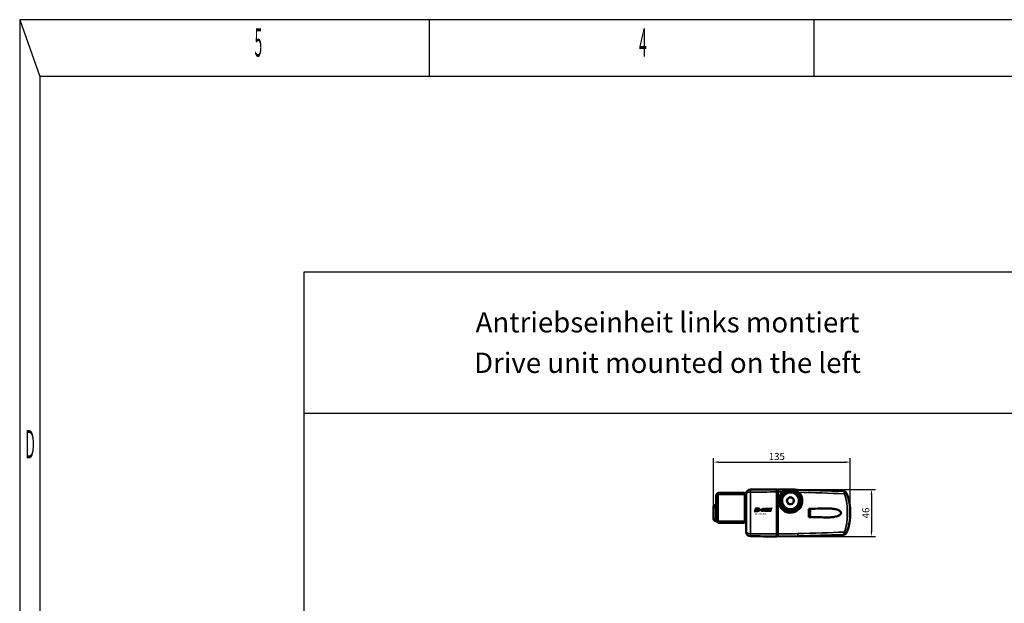
# Model space of a CAD drawing. Units: millimetres. Extents: x -3305 to -1304, y -1768 to 2110.
# Drawn here: x -3254 to -2281, y 1534 to 2110 of the extents above; entities that cross this region are included whole.
import ezdxf
from ezdxf.enums import TextEntityAlignment as Align

# ---------------------------------------------------------------- set-up
doc = ezdxf.new("R2010")
doc.units = ezdxf.units.MM
doc.header["$LTSCALE"] = 2
doc.linetypes.add('AUSGEZOGEN', pattern=[0])
doc.layers.get('0').update_dxf_attribs({"lineweight": 25})
for name, color, linetype in [('BEMASS', 7, 'AUSGEZOGEN'), ('DH_LOGO', 1, 'Continuous'), ('DH_MASS', 3, 'Continuous'), ('DH_RAHMEN', 124, 'Continuous'), ('DH_Rahmen_dünn', 8, 'Continuous'), ('DH_SCHRIFT', 2, 'Continuous')]:
    doc.layers.add(name, color=color, linetype=linetype)
doc.layers.add('Sichtbar (ISO)', color=7, linetype='Continuous', lineweight=50)
doc.layers.add('Sichtbar schmal (ISO)', color=3, linetype='Continuous', lineweight=35)
doc.styles.get("Standard").update_dxf_attribs({"font": 'monotxt.shx'})
doc.dimstyles.new('ISO-35$0', dxfattribs={"dimtxt": 3.5, "dimasz": 2.5, "dimexe": 2, "dimexo": 1, "dimgap": 1, "dimtad": 1, "dimdec": 0, "dimtxsty": 'Standard', "dimcen": -0.5, "dimclrd": 256, "dimclre": 256, "dimclrt": 2, "dimadec": 1, "dimazin": 2, "dimtfac": 1, "dimtdec": 0, "dimtmove": 0, "dimatfit": 3, "dimfxl": 0, "dimlwd": -1, "dimlwe": -1, "dimarcsym": 0})

# ---------------------------------------------------------------- blocks, each defined once
blk = doc.blocks.new('TYPBEZEICHNUNG (L)')
at = {"layer": 'DH_LOGO'}
h = blk.add_hatch(color=256, dxfattribs=at)
edge = h.paths.add_edge_path()
edge.add_spline(control_points=[(5.43, 1.25), (5.63, 1.65), (5.71, 2.13), (5.56, 2.55)], knot_values=[0.375, 0.375, 0.375, 0.375, 0.5, 0.5, 0.5, 0.5], degree=3, periodic=0)
edge.add_spline(control_points=[(5.56, 2.55), (5.23, 3.29), (4.36, 3.5), (3.62, 3.54)], knot_values=[0.5, 0.5, 0.5, 0.5, 0.625, 0.625, 0.625, 0.625], degree=3, periodic=0)
edge.add_spline(control_points=[(3.62, 3.54), (3.62, 3.54), (3.53, 3.54), (3.53, 3.54)], knot_values=[0.625, 0.625, 0.625, 0.625, 0.75, 0.75, 0.75, 0.75], degree=3, periodic=0)
edge.add_spline(control_points=[(3.53, 3.54), (3.53, 3.54), (1.1, 3.54), (1.1, 3.54)], knot_values=[0.75, 0.75, 0.75, 0.75, 0.875, 0.875, 0.875, 0.875], degree=3, periodic=0)
edge.add_spline(control_points=[(1.1, 3.54), (1.1, 3.54), (0, 0), (0, 0)], knot_values=[0.875, 0.875, 0.875, 0.875, 1, 1, 1, 1], degree=3, periodic=0)
edge.add_spline(control_points=[(0, 0), (0, 0), (2.61, 0), (2.61, 0)], knot_values=[0, 0, 0, 0, 0.125, 0.125, 0.125, 0.125], degree=3, periodic=0)
edge.add_spline(control_points=[(2.61, 0), (3.3, 0.01), (3.95, 0.1), (4.56, 0.42)], knot_values=[0.125, 0.125, 0.125, 0.125, 0.25, 0.25, 0.25, 0.25], degree=3, periodic=0)
edge.add_spline(control_points=[(4.56, 0.42), (4.93, 0.64), (5.22, 0.87), (5.43, 1.25)], knot_values=[0.25, 0.25, 0.25, 0.25, 0.375, 0.375, 0.375, 0.375], degree=3, periodic=0)
edge = h.paths.add_edge_path(flags=16)
edge.add_spline(control_points=[(3.67, 2.47), (4.21, 2.21), (4.04, 1.63), (3.68, 1.29)], knot_values=[0.25, 0.25, 0.25, 0.25, 0.5, 0.5, 0.5, 0.5], degree=3, periodic=0)
edge.add_spline(control_points=[(3.68, 1.29), (3.24, 0.87), (2.49, 0.96), (1.93, 0.96)], knot_values=[0.5, 0.5, 0.5, 0.5, 0.75, 0.75, 0.75, 0.75], degree=3, periodic=0)
edge.add_spline(control_points=[(1.93, 0.96), (1.93, 0.96), (2.44, 2.58), (2.44, 2.58)], knot_values=[0.75, 0.75, 0.75, 0.75, 1, 1, 1, 1], degree=3, periodic=0)
edge.add_spline(control_points=[(2.44, 2.58), (2.82, 2.58), (3.31, 2.62), (3.67, 2.47)], knot_values=[0, 0, 0, 0, 0.25, 0.25, 0.25, 0.25], degree=3, periodic=0)
h = blk.add_hatch(color=256, dxfattribs=at)
edge = h.paths.add_edge_path()
edge.add_spline(control_points=[(6.43, 1.97), (6.43, 1.97), (5.89, 1.97), (5.89, 1.97)], knot_values=[0.416667, 0.416667, 0.416667, 0.416667, 0.5, 0.5, 0.5, 0.5], degree=3, periodic=0)
edge.add_spline(control_points=[(5.89, 1.97), (5.89, 1.97), (5.76, 1.56), (5.76, 1.56)], knot_values=[0.333333, 0.333333, 0.333333, 0.333333, 0.416667, 0.416667, 0.416667, 0.416667], degree=3, periodic=0)
edge.add_spline(control_points=[(5.76, 1.56), (5.76, 1.56), (6.31, 1.56), (6.31, 1.56)], knot_values=[0.25, 0.25, 0.25, 0.25, 0.333333, 0.333333, 0.333333, 0.333333], degree=3, periodic=0)
edge.add_spline(control_points=[(6.31, 1.56), (6.31, 1.56), (6.14, 1.04), (6.14, 1.04)], knot_values=[0.166667, 0.166667, 0.166667, 0.166667, 0.25, 0.25, 0.25, 0.25], degree=3, periodic=0)
edge.add_spline(control_points=[(6.14, 1.04), (6.14, 1.04), (6.56, 1.04), (6.56, 1.04)], knot_values=[0.083333, 0.083333, 0.083333, 0.083333, 0.166667, 0.166667, 0.166667, 0.166667], degree=3, periodic=0)
edge.add_spline(control_points=[(6.56, 1.04), (6.56, 1.04), (6.72, 1.56), (6.72, 1.56)], knot_values=[0, 0, 0, 0, 0.083333, 0.083333, 0.083333, 0.083333], degree=3, periodic=0)
edge.add_spline(control_points=[(6.72, 1.56), (6.72, 1.56), (7.27, 1.56), (7.27, 1.56)], knot_values=[0.916667, 0.916667, 0.916667, 0.916667, 1, 1, 1, 1], degree=3, periodic=0)
edge.add_spline(control_points=[(7.27, 1.56), (7.27, 1.56), (7.4, 1.97), (7.4, 1.97)], knot_values=[0.833333, 0.833333, 0.833333, 0.833333, 0.916667, 0.916667, 0.916667, 0.916667], degree=3, periodic=0)
edge.add_spline(control_points=[(7.4, 1.97), (7.4, 1.97), (6.85, 1.97), (6.85, 1.97)], knot_values=[0.75, 0.75, 0.75, 0.75, 0.833333, 0.833333, 0.833333, 0.833333], degree=3, periodic=0)
edge.add_spline(control_points=[(6.85, 1.97), (6.85, 1.97), (7.01, 2.49), (7.01, 2.49)], knot_values=[0.666667, 0.666667, 0.666667, 0.666667, 0.75, 0.75, 0.75, 0.75], degree=3, periodic=0)
edge.add_spline(control_points=[(7.01, 2.49), (7.01, 2.49), (6.59, 2.49), (6.59, 2.49)], knot_values=[0.583333, 0.583333, 0.583333, 0.583333, 0.666667, 0.666667, 0.666667, 0.666667], degree=3, periodic=0)
edge.add_spline(control_points=[(6.59, 2.49), (6.59, 2.49), (6.43, 1.97), (6.43, 1.97)], knot_values=[0.5, 0.5, 0.5, 0.5, 0.583333, 0.583333, 0.583333, 0.583333], degree=3, periodic=0)
h = blk.add_hatch(color=256, dxfattribs=at)
edge = h.paths.add_edge_path()
edge.add_spline(control_points=[(10, 1.29), (10, 1.29), (9.61, 0), (9.61, 0)], knot_values=[0.583333, 0.583333, 0.583333, 0.583333, 0.666667, 0.666667, 0.666667, 0.666667], degree=3, periodic=0)
edge.add_spline(control_points=[(9.61, 0), (9.61, 0), (11.23, 0), (11.23, 0)], knot_values=[0.5, 0.5, 0.5, 0.5, 0.583333, 0.583333, 0.583333, 0.583333], degree=3, periodic=0)
edge.add_spline(control_points=[(11.23, 0), (11.23, 0), (12.33, 3.54), (12.33, 3.54)], knot_values=[0.416667, 0.416667, 0.416667, 0.416667, 0.5, 0.5, 0.5, 0.5], degree=3, periodic=0)
edge.add_spline(control_points=[(12.33, 3.54), (12.33, 3.54), (10.71, 3.54), (10.71, 3.54)], knot_values=[0.333333, 0.333333, 0.333333, 0.333333, 0.416667, 0.416667, 0.416667, 0.416667], degree=3, periodic=0)
edge.add_spline(control_points=[(10.71, 3.54), (10.71, 3.54), (10.3, 2.25), (10.3, 2.25)], knot_values=[0.25, 0.25, 0.25, 0.25, 0.333333, 0.333333, 0.333333, 0.333333], degree=3, periodic=0)
edge.add_spline(control_points=[(10.3, 2.25), (10.3, 2.25), (9.34, 2.25), (9.34, 2.25)], knot_values=[0.166667, 0.166667, 0.166667, 0.166667, 0.25, 0.25, 0.25, 0.25], degree=3, periodic=0)
edge.add_spline(control_points=[(9.34, 2.25), (9.34, 2.25), (9.74, 3.54), (9.74, 3.54)], knot_values=[0.083333, 0.083333, 0.083333, 0.083333, 0.166667, 0.166667, 0.166667, 0.166667], degree=3, periodic=0)
edge.add_spline(control_points=[(9.74, 3.54), (9.74, 3.54), (8.11, 3.54), (8.11, 3.54)], knot_values=[0, 0, 0, 0, 0.083333, 0.083333, 0.083333, 0.083333], degree=3, periodic=0)
edge.add_spline(control_points=[(8.11, 3.54), (8.11, 3.54), (7.01, 0), (7.01, 0)], knot_values=[0.916667, 0.916667, 0.916667, 0.916667, 1, 1, 1, 1], degree=3, periodic=0)
edge.add_spline(control_points=[(7.01, 0), (7.01, 0), (8.64, 0), (8.64, 0)], knot_values=[0.833333, 0.833333, 0.833333, 0.833333, 0.916667, 0.916667, 0.916667, 0.916667], degree=3, periodic=0)
edge.add_spline(control_points=[(8.64, 0), (8.64, 0), (9.04, 1.29), (9.04, 1.29)], knot_values=[0.75, 0.75, 0.75, 0.75, 0.833333, 0.833333, 0.833333, 0.833333], degree=3, periodic=0)
edge.add_spline(control_points=[(9.04, 1.29), (9.04, 1.29), (10, 1.29), (10, 1.29)], knot_values=[0.666667, 0.666667, 0.666667, 0.666667, 0.75, 0.75, 0.75, 0.75], degree=3, periodic=0)
h = blk.add_hatch(color=256, dxfattribs=at)
edge = h.paths.add_edge_path()
edge.add_spline(control_points=[(16.05, 0.97), (16.05, 0.97), (12.55, 0.96), (12.55, 0.96)], knot_values=[0.375, 0.375, 0.375, 0.375, 0.5, 0.5, 0.5, 0.5], degree=3, periodic=0)
edge.add_spline(control_points=[(12.55, 0.96), (12.44, 0.96), (12.23, 0.94), (12.11, 0.84)], knot_values=[0.25, 0.25, 0.25, 0.25, 0.375, 0.375, 0.375, 0.375], degree=3, periodic=0)
edge.add_spline(control_points=[(12.11, 0.84), (11.99, 0.74), (11.93, 0.58), (11.88, 0.42)], knot_values=[0.125, 0.125, 0.125, 0.125, 0.25, 0.25, 0.25, 0.25], degree=3, periodic=0)
edge.add_spline(control_points=[(11.88, 0.42), (11.88, 0.42), (11.75, 0), (11.75, 0)], knot_values=[0, 0, 0, 0, 0.125, 0.125, 0.125, 0.125], degree=3, periodic=0)
edge.add_spline(control_points=[(11.75, 0), (11.75, 0), (15.68, 0), (15.68, 0)], knot_values=[0.875, 0.875, 0.875, 0.875, 1, 1, 1, 1], degree=3, periodic=0)
edge.add_spline(control_points=[(15.68, 0), (15.98, 0), (16.17, 0.21), (16.29, 0.47)], knot_values=[0.75, 0.75, 0.75, 0.75, 0.875, 0.875, 0.875, 0.875], degree=3, periodic=0)
edge.add_spline(control_points=[(16.29, 0.47), (16.4, 0.73), (16.48, 1.02), (16.57, 1.3)], knot_values=[0.625, 0.625, 0.625, 0.625, 0.75, 0.75, 0.75, 0.75], degree=3, periodic=0)
edge.add_spline(control_points=[(16.57, 1.3), (16.43, 1.18), (16.26, 0.98), (16.05, 0.97)], knot_values=[0.5, 0.5, 0.5, 0.5, 0.625, 0.625, 0.625, 0.625], degree=3, periodic=0)
h = blk.add_hatch(color=256, dxfattribs=at)
edge = h.paths.add_edge_path()
edge.add_spline(control_points=[(16.45, 2.25), (16.45, 2.25), (12.95, 2.25), (12.95, 2.25)], knot_values=[0.375, 0.375, 0.375, 0.375, 0.5, 0.5, 0.5, 0.5], degree=3, periodic=0)
edge.add_spline(control_points=[(12.95, 2.25), (12.84, 2.25), (12.63, 2.22), (12.51, 2.13)], knot_values=[0.25, 0.25, 0.25, 0.25, 0.375, 0.375, 0.375, 0.375], degree=3, periodic=0)
edge.add_spline(control_points=[(12.51, 2.13), (12.39, 2.02), (12.33, 1.86), (12.28, 1.71)], knot_values=[0.125, 0.125, 0.125, 0.125, 0.25, 0.25, 0.25, 0.25], degree=3, periodic=0)
edge.add_spline(control_points=[(12.28, 1.71), (12.28, 1.71), (12.15, 1.29), (12.15, 1.29)], knot_values=[0, 0, 0, 0, 0.125, 0.125, 0.125, 0.125], degree=3, periodic=0)
edge.add_spline(control_points=[(12.15, 1.29), (12.15, 1.29), (16.08, 1.29), (16.08, 1.29)], knot_values=[0.875, 0.875, 0.875, 0.875, 1, 1, 1, 1], degree=3, periodic=0)
edge.add_spline(control_points=[(16.08, 1.29), (16.38, 1.29), (16.56, 1.5), (16.69, 1.76)], knot_values=[0.75, 0.75, 0.75, 0.75, 0.875, 0.875, 0.875, 0.875], degree=3, periodic=0)
edge.add_spline(control_points=[(16.69, 1.76), (16.8, 2.01), (16.88, 2.31), (16.97, 2.58)], knot_values=[0.625, 0.625, 0.625, 0.625, 0.75, 0.75, 0.75, 0.75], degree=3, periodic=0)
edge.add_spline(control_points=[(16.97, 2.58), (16.82, 2.47), (16.66, 2.26), (16.45, 2.25)], knot_values=[0.5, 0.5, 0.5, 0.5, 0.625, 0.625, 0.625, 0.625], degree=3, periodic=0)
h = blk.add_hatch(color=256, dxfattribs=at)
edge = h.paths.add_edge_path()
edge.add_spline(control_points=[(12.54, 2.57), (12.54, 2.57), (16.48, 2.58), (16.48, 2.58)], knot_values=[0.875, 0.875, 0.875, 0.875, 1, 1, 1, 1], degree=3, periodic=0)
edge.add_spline(control_points=[(16.48, 2.58), (16.78, 2.58), (16.96, 2.79), (17.08, 3.05)], knot_values=[0.75, 0.75, 0.75, 0.75, 0.875, 0.875, 0.875, 0.875], degree=3, periodic=0)
edge.add_spline(control_points=[(17.08, 3.05), (17.2, 3.3), (17.28, 3.59), (17.37, 3.87)], knot_values=[0.625, 0.625, 0.625, 0.625, 0.75, 0.75, 0.75, 0.75], degree=3, periodic=0)
edge.add_spline(control_points=[(17.37, 3.87), (17.22, 3.75), (17.06, 3.55), (16.85, 3.54)], knot_values=[0.5, 0.5, 0.5, 0.5, 0.625, 0.625, 0.625, 0.625], degree=3, periodic=0)
edge.add_spline(control_points=[(16.85, 3.54), (16.85, 3.54), (13.35, 3.54), (13.35, 3.54)], knot_values=[0.375, 0.375, 0.375, 0.375, 0.5, 0.5, 0.5, 0.5], degree=3, periodic=0)
edge.add_spline(control_points=[(13.35, 3.54), (13.24, 3.54), (13.03, 3.51), (12.91, 3.41)], knot_values=[0.25, 0.25, 0.25, 0.25, 0.375, 0.375, 0.375, 0.375], degree=3, periodic=0)
edge.add_spline(control_points=[(12.91, 3.41), (12.79, 3.31), (12.72, 3.15), (12.68, 3)], knot_values=[0.125, 0.125, 0.125, 0.125, 0.25, 0.25, 0.25, 0.25], degree=3, periodic=0)
edge.add_spline(control_points=[(12.68, 3), (12.68, 3), (12.54, 2.57), (12.54, 2.57)], knot_values=[0, 0, 0, 0, 0.125, 0.125, 0.125, 0.125], degree=3, periodic=0)
for points in [[(1.1, 3.54), (1.1, 3.54), (0, 0), (0, 0)], [(1.1, 3.54), (1.1, 3.54), (0, 0), (0, 0)], [(0, 0), (0, 0), (2.61, 0), (2.61, 0)], [(0, 0), (0, 0), (2.61, 0), (2.61, 0)], [(3.53, 3.54), (3.53, 3.54), (1.1, 3.54), (1.1, 3.54)], [(3.53, 3.54), (3.53, 3.54), (1.1, 3.54), (1.1, 3.54)], [(1.93, 0.96), (1.93, 0.96), (2.44, 2.58), (2.44, 2.58)], [(1.93, 0.96), (1.93, 0.96), (2.44, 2.58), (2.44, 2.58)], [(3.68, 1.29), (3.24, 0.87), (2.49, 0.96), (1.93, 0.96)], [(3.68, 1.29), (3.24, 0.87), (2.49, 0.96), (1.93, 0.96)], [(2.44, 2.58), (2.82, 2.58), (3.31, 2.62), (3.67, 2.47)], [(2.44, 2.58), (2.82, 2.58), (3.31, 2.62), (3.67, 2.47)], [(2.61, 0), (3.3, 0.01), (3.95, 0.1), (4.56, 0.42)], [(2.61, 0), (3.3, 0.01), (3.95, 0.1), (4.56, 0.42)], [(3.62, 3.54), (3.62, 3.54), (3.53, 3.54), (3.53, 3.54)], [(3.62, 3.54), (3.62, 3.54), (3.53, 3.54), (3.53, 3.54)], [(5.56, 2.55), (5.23, 3.29), (4.36, 3.5), (3.62, 3.54)], [(5.56, 2.55), (5.23, 3.29), (4.36, 3.5), (3.62, 3.54)], [(3.67, 2.47), (4.21, 2.21), (4.04, 1.63), (3.68, 1.29)], [(3.67, 2.47), (4.21, 2.21), (4.04, 1.63), (3.68, 1.29)], [(4.56, 0.42), (4.93, 0.64), (5.22, 0.87), (5.43, 1.25)], [(4.56, 0.42), (4.93, 0.64), (5.22, 0.87), (5.43, 1.25)], [(5.43, 1.25), (5.63, 1.65), (5.71, 2.13), (5.56, 2.55)], [(5.43, 1.25), (5.63, 1.65), (5.71, 2.13), (5.56, 2.55)], [(5.76, 1.56), (5.76, 1.56), (5.89, 1.97), (5.89, 1.97)], [(6.31, 1.56), (6.31, 1.56), (5.76, 1.56), (5.76, 1.56)], [(5.89, 1.97), (5.89, 1.97), (6.43, 1.97), (6.43, 1.97)], [(6.14, 1.04), (6.14, 1.04), (6.31, 1.56), (6.31, 1.56)], [(6.56, 1.04), (6.56, 1.04), (6.14, 1.04), (6.14, 1.04)], [(6.43, 1.97), (6.43, 1.97), (6.59, 2.49), (6.59, 2.49)], [(6.72, 1.56), (6.72, 1.56), (6.56, 1.04), (6.56, 1.04)], [(6.59, 2.49), (6.59, 2.49), (7.01, 2.49), (7.01, 2.49)], [(7.27, 1.56), (7.27, 1.56), (6.72, 1.56), (6.72, 1.56)], [(7.01, 2.49), (7.01, 2.49), (6.85, 1.97), (6.85, 1.97)], [(6.85, 1.97), (6.85, 1.97), (7.4, 1.97), (7.4, 1.97)], [(7.01, 0), (7.01, 0), (8.11, 3.54), (8.11, 3.54)], [(8.64, 0), (8.64, 0), (7.01, 0), (7.01, 0)], [(7.4, 1.97), (7.4, 1.97), (7.27, 1.56), (7.27, 1.56)], [(8.11, 3.54), (8.11, 3.54), (9.74, 3.54), (9.74, 3.54)], [(9.04, 1.29), (9.04, 1.29), (8.64, 0), (8.64, 0)], [(10, 1.29), (10, 1.29), (9.04, 1.29), (9.04, 1.29)], [(9.74, 3.54), (9.74, 3.54), (9.34, 2.25), (9.34, 2.25)], [(9.34, 2.25), (9.34, 2.25), (10.3, 2.25), (10.3, 2.25)], [(9.61, 0), (9.61, 0), (10, 1.29), (10, 1.29)], [(11.23, 0), (11.23, 0), (9.61, 0), (9.61, 0)], [(10.3, 2.25), (10.3, 2.25), (10.71, 3.54), (10.71, 3.54)], [(10.71, 3.54), (10.71, 3.54), (12.33, 3.54), (12.33, 3.54)], [(12.33, 3.54), (12.33, 3.54), (11.23, 0), (11.23, 0)], [(11.75, 0), (11.75, 0), (11.88, 0.42), (11.88, 0.42)], [(11.75, 0), (11.75, 0), (11.88, 0.42), (11.88, 0.42)], [(15.68, 0), (15.68, 0), (11.75, 0), (11.75, 0)], [(15.68, 0), (15.68, 0), (11.75, 0), (11.75, 0)], [(11.88, 0.42), (11.93, 0.58), (11.99, 0.74), (12.11, 0.84)], [(11.88, 0.42), (11.93, 0.58), (11.99, 0.74), (12.11, 0.84)], [(12.11, 0.84), (12.23, 0.94), (12.44, 0.96), (12.55, 0.96)], [(12.11, 0.84), (12.23, 0.94), (12.44, 0.96), (12.55, 0.96)], [(12.15, 1.29), (12.15, 1.29), (12.28, 1.71), (12.28, 1.71)], [(12.15, 1.29), (12.15, 1.29), (12.28, 1.71), (12.28, 1.71)], [(16.08, 1.29), (16.08, 1.29), (12.15, 1.29), (12.15, 1.29)], [(16.08, 1.29), (16.08, 1.29), (12.15, 1.29), (12.15, 1.29)], [(12.28, 1.71), (12.33, 1.86), (12.39, 2.02), (12.51, 2.13)], [(12.28, 1.71), (12.33, 1.86), (12.39, 2.02), (12.51, 2.13)], [(12.51, 2.13), (12.63, 2.22), (12.84, 2.25), (12.95, 2.25)], [(12.51, 2.13), (12.63, 2.22), (12.84, 2.25), (12.95, 2.25)], [(12.54, 2.57), (12.54, 2.57), (12.68, 3), (12.68, 3)], [(12.54, 2.57), (12.54, 2.57), (12.68, 3), (12.68, 3)], [(16.48, 2.58), (16.48, 2.58), (12.54, 2.57), (12.54, 2.57)], [(16.48, 2.58), (16.48, 2.58), (12.54, 2.57), (12.54, 2.57)], [(12.55, 0.96), (12.55, 0.96), (16.05, 0.97), (16.05, 0.97)], [(12.55, 0.96), (12.55, 0.96), (16.05, 0.97), (16.05, 0.97)], [(12.68, 3), (12.72, 3.15), (12.79, 3.31), (12.91, 3.41)], [(12.68, 3), (12.72, 3.15), (12.79, 3.31), (12.91, 3.41)], [(12.91, 3.41), (13.03, 3.51), (13.24, 3.54), (13.35, 3.54)], [(12.91, 3.41), (13.03, 3.51), (13.24, 3.54), (13.35, 3.54)], [(12.95, 2.25), (12.95, 2.25), (16.45, 2.25), (16.45, 2.25)], [(12.95, 2.25), (12.95, 2.25), (16.45, 2.25), (16.45, 2.25)], [(13.35, 3.54), (13.35, 3.54), (16.85, 3.54), (16.85, 3.54)], [(13.35, 3.54), (13.35, 3.54), (16.85, 3.54), (16.85, 3.54)], [(16.29, 0.47), (16.17, 0.21), (15.98, 0), (15.68, 0)], [(16.29, 0.47), (16.17, 0.21), (15.98, 0), (15.68, 0)], [(16.05, 0.97), (16.26, 0.98), (16.43, 1.18), (16.57, 1.3)], [(16.05, 0.97), (16.26, 0.98), (16.43, 1.18), (16.57, 1.3)], [(16.69, 1.76), (16.56, 1.5), (16.38, 1.29), (16.08, 1.29)], [(16.69, 1.76), (16.56, 1.5), (16.38, 1.29), (16.08, 1.29)], [(16.57, 1.3), (16.48, 1.02), (16.4, 0.73), (16.29, 0.47)], [(16.57, 1.3), (16.48, 1.02), (16.4, 0.73), (16.29, 0.47)], [(16.45, 2.25), (16.66, 2.26), (16.82, 2.47), (16.97, 2.58)], [(16.45, 2.25), (16.66, 2.26), (16.82, 2.47), (16.97, 2.58)], [(17.08, 3.05), (16.96, 2.79), (16.78, 2.58), (16.48, 2.58)], [(17.08, 3.05), (16.96, 2.79), (16.78, 2.58), (16.48, 2.58)], [(16.97, 2.58), (16.88, 2.31), (16.8, 2.01), (16.69, 1.76)], [(16.97, 2.58), (16.88, 2.31), (16.8, 2.01), (16.69, 1.76)], [(16.85, 3.54), (17.06, 3.55), (17.22, 3.75), (17.37, 3.87)], [(16.85, 3.54), (17.06, 3.55), (17.22, 3.75), (17.37, 3.87)], [(17.37, 3.87), (17.28, 3.59), (17.2, 3.3), (17.08, 3.05)], [(17.37, 3.87), (17.28, 3.59), (17.2, 3.3), (17.08, 3.05)]]:
    blk.add_open_spline(points, degree=3, dxfattribs=at)
at = {"layer": 'DH_SCHRIFT'}
blk.add_text('ZA xx/500 (L)', height=1.5, dxfattribs=at).set_placement((0.46, -2.97))
blk = doc.blocks.new('ZAxx-500_l   (B)')
at = {"layer": 'Sichtbar (ISO)'}
for p, q in [((-14.9, 11.9), (-14.9, -11.9)), ((-14.5, -12.5), (-14.5, 12.5)), ((-12.5, 14.5), (12.5, 14.5)), ((11.9, 14.9), (-11.9, 14.9)), ((11.9, 14.9), (12.65, 14.9)), ((12.65, 14.9), (12.65, 14.8)), ((14.5, 12.5), (14.5, -12.5)), ((14.9, 13.92), (14.9, 11.9)), ((14.9, -11.9), (14.9, 11.9)), ((44.9, 17.65), (45.9, 17.67)), ((44.9, 5.16), (44.9, 15.66)), ((110.44, 16.49), (65.5, 17.87)), ((-17.4, 0.9), (-17.4, 0.4)), ((-17.4, -3.77), (-17.4, 0.4)), ((-15.4, 2.9), (-14.9, 2.9)), ((44.9, -25.86), (44.9, 5.05)), ((55.19, 6.39), (55.09, 6.38)), ((-17.44, -0.9), (-17.4, -0.89)), ((-17.44, -0.9), (-17.44, -9.3)), ((-17.44, -9.3), (-17.4, -9.31)), ((-17.4, -6.43), (-17.4, -3.77)), ((-17.4, -10.6), (-17.4, -6.43)), ((49.82, -1.01), (49.82, -1.01)), ((64.67, -3.1), (64.67, -3.1)), ((67.46, -0.71), (67.46, -0.71)), ((78.05, -5.59), (77.45, -5.59)), ((78.05, -5.61), (77.45, -5.61)), ((78.05, -3.38), (78.05, -3.36)), ((78.05, -4.63), (78.05, -3.38)), ((78.05, -5.59), (78.05, -5.57)), ((78.05, -5.61), (78.05, -5.59)), ((78.05, -5.63), (78.05, -5.61)), ((78.05, -6.84), (78.05, -5.63)), ((-17.4, -10.6), (-17.4, -11.1)), ((-15.4, -13.1), (-14.9, -13.1)), ((-14.9, -13.1), (-14.9, -11.9)), ((-14.9, -13.1), (-14.65, -13.1)), ((-12.65, -14.9), (-12.65, -14.8)), ((-11.9, -14.9), (-12.65, -14.9)), ((12.5, -14.5), (-12.5, -14.5)), ((-11.9, -14.9), (11.9, -14.9)), ((12.65, -14.9), (11.9, -14.9)), ((12.65, -14.9), (12.65, -14.8)), ((14.8, -15.6), (14.8, -12.67)), ((14.8, -15.6), (14.8, -17.6)), ((14.9, -17.6), (14.8, -17.6)), ((14.9, -11.9), (14.9, -24.12)), ((45.9, -27.87), (44.9, -27.85)), ((45.9, -28.31), (65.5, -28.07)), ((65.5, -28.07), (110.44, -26.69))]:
    blk.add_line(p, q, dxfattribs=at)
blk.add_circle((58.5, 6.9), 3.35, dxfattribs=at)
for centre, radius, start, end in [((-11.9, 11.9), 3, 90, 180), ((-12.5, 12.5), 2, 90, 180), ((11.9, 11.9), 3, 0, 90), ((12.5, 12.5), 2, 0, 90), ((18.9, 13.92), 4, 90.5, 180), ((58.5, 6.9), 10, 131.80513, 168.19487), ((58.5, 6.9), 9.25, 187.72946, 187.11003), ((58.5, 6.9), 3.5, 187.64789, 185.90753), ((58.5, 6.9), 3.45, 188.72946, 184.49982), ((58.5, 6.9), 10, 71.80513, 108.19487), ((58.5, 6.9), 10, 11.80513, 48.19487), ((110.53, 12.48), 4, 20.16704, 88.23899), ((62.66, -5.1), 55, 339.83296, 20.16704), ((-15.4, 0.9), 2, 90, 180), ((58.5, 6.9), 10, 191.80513, 228.19487), ((54.96, 6.62), 0.1, 277.72946, 4.49982), ((54.96, 6.62), 0.2, 277.72946, 4.49982), ((58.5, 6.9), 10, 311.80513, 348.19487), ((58.5, 6.9), 10, 251.80513, 288.19487), ((76.05, -3.3), 2, 44.44755, 67.97569), ((76.05, -6.9), 2, 292.02431, 315.55245), ((-15.4, -11.1), 2, 180, 270), ((-11.9, -11.9), 3, 180, 270), ((-12.5, -12.5), 2, 180, 270), ((11.9, -11.9), 3, 270, 0), ((12.5, -12.5), 2, 270, 0), ((18.9, -24.12), 4, 180, 269.5), ((110.53, -22.68), 4, 271.76101, 339.83296)]:
    blk.add_arc(centre, radius, start, end, dxfattribs=at)
at = {"layer": 'Sichtbar (ISO)', "extrusion": (0, 0, -1)}
blk.add_ellipse((457.21, -15.73), major_axis=(-391.71, -12.34), ratio=0.00001, start_param=0, end_param=0.001755, dxfattribs=at)
at = {"layer": 'Sichtbar (ISO)'}
for points in [[(18.87, 17.92), (27.54, 18), (36.22, 18.07), (44.9, 18.15)], [(45.9, 18.11), (52.45, 18.03), (58.98, 17.95), (65.5, 17.87)], [(55.87, 16.55), (54.66, 16.67), (53.44, 16.77), (52.25, 16.84)], [(68.25, 13.46), (67.18, 13.9), (66.09, 14.31), (64.97, 14.69)], [(111.98, 13.91), (111.98, 13.89), (111.98, 13.88), (111.99, 13.86)], [(68.14, 0.18), (68.14, 0.18), (68.14, 0.18), (68.14, 0.18)], [(49.9, -1.1), (49.9, -1.1), (49.9, -1.1), (49.9, -1.1)], [(76.8, -1), (82.38, -0.9), (87.91, -0.81), (93.25, -0.71)], [(93.25, -9.49), (87.91, -9.39), (82.38, -9.3), (76.8, -9.2)], [(44.9, -28.35), (36.22, -28.27), (27.54, -28.2), (18.87, -28.12)], [(111.99, -24.06), (111.98, -24.08), (111.98, -24.09), (111.98, -24.11)]]:
    blk.add_open_spline(points, degree=3, dxfattribs=at)
for points, knots in [([(44.9, 18.15), (44.9, 18.15), (44.9, 18.09), (44.9, 17.89), (44.9, 17.74), (44.9, 17.25), (44.9, 16.98), (44.9, 16.37), (44.9, 16.03), (44.9, 15.66)], [0, 0, 0, 0, 0.1182936, 0.1182936, 0.2087685, 0.2087685, 0.2827511, 0.2827511, 0.3567698, 0.3567698, 0.3567698, 0.3567698]), ([(45.9, 15.62), (45.9, 15.98), (45.9, 16.32), (45.9, 16.86), (45.9, 17.16), (45.9, 17.65), (45.9, 17.82), (45.9, 18.05), (45.9, 18.11), (45.9, 18.11)], [0, 0, 0, 0, 0.1183671, 0.1183671, 0.2088888, 0.2088888, 0.2829033, 0.2829033, 0.3569569, 0.3569569, 0.3569569, 0.3569569]), ([(45.9, 5.29), (45.9, 5.4), (45.9, 5.52), (45.9, 9.13), (45.9, 12.56), (45.9, 15.62)], [33.575285, 33.575285, 33.575285, 33.575285, 33.606907, 33.606907, 34.589411, 34.589411, 34.589411, 34.589411]), ([(50.55, 15.55), (49.17, 14.28), (48.1, 12.69), (47.46, 10.92), (47.01, 9.7), (46.77, 8.4), (46.75, 7.08), (46.74, 6.53), (46.77, 5.97), (46.84, 5.42)], [-5.466243, -5.466243, -5.466243, -5.466243, -4.876016, -4.876016, -4.876016, -4.469682, -4.469682, -4.469682, -4.299134, -4.299134, -4.299134, -4.299134]), ([(46.91, 5.43), (46.86, 5.79), (46.84, 6.14), (46.77, 7.81), (46.95, 9.14), (47.8, 11.89), (48.49, 13.1), (50.05, 15.15), (51.08, 16.1), (52.25, 16.84)], [12.012783, 12.012783, 12.012783, 12.012783, 12.651058, 12.651058, 15.191397, 15.191397, 18.150193, 18.150193, 21.627546, 21.627546, 21.627546, 21.627546]), ([(46.85, 5.32), (46.95, 4.59), (47.12, 3.86), (47.35, 3.16), (48.21, 0.63), (49.98, -1.63), (52.26, -3.06), (54.54, -4.49), (57.34, -5.1), (60, -4.76), (62.67, -4.42), (65.2, -3.12), (67.03, -1.18), (68.87, 0.75), (70, 3.33), (70.21, 5.96), (70.43, 8.59), (69.73, 11.26), (68.25, 13.46)], [-4.288934, -4.288934, -4.288934, -4.288934, -4.063347, -4.063347, -4.063347, -3.250678, -3.250678, -3.250678, -2.438008, -2.438008, -2.438008, -1.625339, -1.625339, -1.625339, -0.812669, -0.812669, -0.812669, 0, 0, 0, 0]), ([(68.25, 13.46), (68.87, 12.53), (69.35, 11.51), (70.01, 9.41), (70.19, 8.33), (70.27, 5.42), (69.88, 3.97), (69.07, 1.72), (68.39, 0.51), (66.47, -1.83), (65.29, -2.68), (63.05, -3.95), (61.72, -4.42), (58.56, -4.92), (57.07, -4.72), (54.83, -4.25), (53.6, -3.77), (51.84, -2.71), (51.24, -2.26), (50.19, -1.31), (49.73, -0.81), (48.75, 0.44), (48.27, 1.22), (47.35, 3.19), (47.06, 4.31), (46.92, 5.33)], [0, 0, 0, 0, 0.335126, 0.335126, 0.661539, 0.661539, 1.208322, 1.208322, 1.940147, 1.940147, 2.827101, 2.827101, 3.858785, 3.858785, 5.204753, 5.204753, 6.989255, 6.989255, 8.013678, 8.013678, 8.947411, 8.947411, 10.192202, 10.192202, 11.955223, 11.955223, 11.955223, 11.955223]), ([(52.25, 16.84), (51.94, 16.65), (51.64, 16.44), (51.34, 16.21), (51.18, 16.09), (51.02, 15.96), (50.87, 15.83), (50.76, 15.74), (50.66, 15.65), (50.55, 15.55)], [-0.2331468, -0.2331468, -0.2331468, -0.2331468, -0.1091287, -0.1091287, -0.1091287, -0.044251, -0.044251, -0.044251, 0, 0, 0, 0]), ([(110.44, 16.49), (110.49, 16.49), (110.6, 16.48), (110.65, 16.48), (110.65, 16.48)], [0.00807698, 0.00807698, 0.00807698, 0.00807698, 0.0244474, 0.05370553, 0.05370553, 0.05370553, 0.05370553]), ([(45.9, -25.82), (45.9, -22.76), (45.9, -19.33), (45.9, -12.2), (45.9, -8.49), (45.9, -5.1), (45.9, -1.84), (45.9, 1.7), (45.9, 5.19)], [30.588237, 30.588237, 30.588237, 30.588237, 31.57074, 31.57074, 32.588824, 32.588824, 32.588824, 33.565861, 33.565861, 33.565861, 33.565861]), ([(-17.4, -6.43), (-17.4, -6), (-17.39, -5.52), (-17.39, -4.68), (-17.4, -4.2), (-17.4, -3.77)], [0.7893888, 0.7893888, 0.7893888, 0.7893888, 0.9161082, 0.9161082, 1.0428277, 1.0428277, 1.0428277, 1.0428277]), ([(76.8, -1), (76.8, -2.4), (76.8, -3.77), (76.8, -5.1), (76.8, -6.43), (76.8, -7.8), (76.8, -9.2)], [-0.397927, -0.397927, -0.397927, -0.397927, 0, 0, 0, 0.397927, 0.397927, 0.397927, 0.397927]), ([(77.48, -1.9), (77.48, -1.9), (77.48, -1.9), (77.48, -1.9), (77.48, -1.9), (77.47, -1.91), (77.44, -1.91)], [-0.00566814, -0.00566814, -0.00566814, -0.00566814, 0, 0, 0, 0.04735453, 0.04735453, 0.04735453, 0.04735453]), ([(77.44, -1.91), (77.45, -1.92), (77.45, -1.92), (77.63, -2.11), (77.8, -2.36), (77.99, -2.82), (78.05, -3.12), (78.05, -3.38)], [-0.3254005, -0.3254005, -0.3254005, -0.3254005, -0.3226253, -0.3226253, -0.2478679, -0.2478679, -0.1710405, -0.1710405, -0.1710405, -0.1710405]), ([(78.05, -4.63), (78.05, -4.64), (77.99, -4.64), (77.8, -4.65), (77.63, -4.65), (77.45, -4.66), (77.45, -4.66), (77.44, -4.66)], [-1.7102343, -1.7102343, -1.7102343, -1.7102343, -1.6334069, -1.6334069, -1.5586495, -1.5586495, -1.5558743, -1.5558743, -1.5558743, -1.5558743]), ([(77.44, -4.66), (77.47, -4.83), (77.48, -5), (77.48, -5.16), (77.48, -5.32), (77.47, -5.49), (77.44, -5.66)], [-0.04735453, -0.04735453, -0.04735453, -0.04735453, 0, 0, 0, 0.04735453, 0.04735453, 0.04735453, 0.04735453]), ([(77.44, -5.66), (77.45, -5.66), (77.45, -5.66), (77.63, -5.65), (77.8, -5.65), (77.99, -5.64), (78.05, -5.64), (78.05, -5.63)], [-0.3254005, -0.3254005, -0.3254005, -0.3254005, -0.3226253, -0.3226253, -0.2478679, -0.2478679, -0.1710405, -0.1710405, -0.1710405, -0.1710405]), ([(78.05, -6.84), (78.05, -7.09), (77.99, -7.4), (77.8, -7.86), (77.63, -8.11), (77.45, -8.3), (77.45, -8.3), (77.44, -8.31)], [-1.7102343, -1.7102343, -1.7102343, -1.7102343, -1.6334069, -1.6334069, -1.5586495, -1.5586495, -1.5558743, -1.5558743, -1.5558743, -1.5558743]), ([(77.44, -8.31), (77.47, -8.31), (77.48, -8.3), (77.48, -8.3), (77.48, -8.3), (77.47, -8.29), (77.46, -8.29)], [-0.04735453, -0.04735453, -0.04735453, -0.04735453, 0, 0, 0, 0.03677048, 0.03677048, 0.03677048, 0.03677048]), ([(78.05, -3.36), (78.05, -3.11), (77.99, -2.8), (77.8, -2.34), (77.63, -2.09), (77.46, -1.91), (77.46, -1.91), (77.46, -1.91)], [-1.7102343, -1.7102343, -1.7102343, -1.7102343, -1.6334069, -1.6334069, -1.5586495, -1.5586495, -1.5581115, -1.5581115, -1.5581115, -1.5581115]), ([(77.48, -5.1), (77.48, -5.08), (77.48, -5.06), (77.48, -5.04), (77.48, -4.92), (77.47, -4.79), (77.46, -4.66)], [-0.00566814, -0.00566814, -0.00566814, -0.00566814, 0, 0, 0, 0.03677048, 0.03677048, 0.03677048, 0.03677048]), ([(78.05, -5.57), (78.05, -5.56), (77.99, -5.56), (77.8, -5.55), (77.63, -5.55), (77.46, -5.54), (77.46, -5.54), (77.46, -5.54)], [-1.7102343, -1.7102343, -1.7102343, -1.7102343, -1.6334069, -1.6334069, -1.5586495, -1.5586495, -1.5581115, -1.5581115, -1.5581115, -1.5581115]), ([(93.25, -0.71), (93.35, -0.71), (93.44, -0.7), (95.38, -0.61), (97.27, -0.64), (100.54, -0.92), (102.04, -1.14), (104.77, -1.84), (105.86, -2.27), (107.12, -3.02), (107.55, -3.34), (108.07, -3.92), (108.23, -4.15), (108.38, -4.51), (108.42, -4.63), (108.47, -4.86), (108.48, -4.98), (108.48, -5.1), (108.48, -5.31), (108.44, -5.51), (108.28, -5.95), (108.14, -6.17), (107.7, -6.72), (107.34, -7.02), (106.25, -7.73), (105.3, -8.16), (102.8, -8.9), (101.36, -9.16), (98.24, -9.51), (96.43, -9.58), (94.2, -9.53), (93.73, -9.51), (93.25, -9.49)], [3.740212, 3.740212, 3.740212, 3.740212, 3.760078, 3.760078, 4.14807, 4.14807, 4.458553, 4.458553, 4.755456, 4.755456, 4.910846, 4.910846, 4.993284, 4.993284, 5.030146, 5.030146, 5.065631, 5.065631, 5.065631, 5.128282, 5.128282, 5.207957, 5.207957, 5.346622, 5.346622, 5.618948, 5.618948, 5.927573, 5.927573, 6.316638, 6.316638, 6.42053, 6.42053, 6.42053, 6.42053]), ([(44.9, -25.86), (44.9, -26.22), (44.9, -26.57), (44.9, -27.18), (44.9, -27.45), (44.9, -27.94), (44.9, -28.09), (44.9, -28.29), (44.9, -28.35), (44.9, -28.35)], [0, 0, 0, 0, 0.1182705, 0.1182705, 0.2364834, 0.2364834, 0.381469, 0.381469, 0.570892, 0.570892, 0.570892, 0.570892]), ([(45.9, -28.31), (45.9, -28.31), (45.9, -28.25), (45.9, -28.02), (45.9, -27.85), (45.9, -27.36), (45.9, -27.07), (45.9, -26.53), (45.9, -26.18), (45.9, -25.82)], [0, 0, 0, 0, 0.1183468, 0.1183468, 0.2366314, 0.2366314, 0.3817178, 0.3817178, 0.5712921, 0.5712921, 0.5712921, 0.5712921]), ([(110.65, -26.68), (110.65, -26.68), (110.62, -26.68), (110.51, -26.69), (110.44, -26.69)], [0, 0, 0, 0, 0.0219436, 0.04562165, 0.04562165, 0.04562165, 0.04562165])]:
    blk.add_open_spline(points, degree=3, knots=knots, dxfattribs=at)
for points, weights in [([(53.02, 16.4), (50.27, 11.65), (47.53, 6.9)], [1.09918803585, 1.26923301678, 1.09918803585]), ([(63.98, 16.4), (58.5, 16.4), (53.02, 16.4)], [1.09918803585, 1.26923301678, 1.09918803585]), ([(69.47, 6.9), (66.73, 11.65), (63.98, 16.4)], [1.09918803585, 1.26923301678, 1.09918803585]), ([(47.53, 6.9), (47.91, 6.24), (48.27, 5.61)], [1.09918803585, 1.12015378768, 1.13594958098]), ([(48.33, 5.52), (50.59, 1.59), (53.02, -2.6)], [1.13833104728, 1.24666681158, 1.09918803585]), ([(63.98, -2.6), (66.73, 2.15), (69.47, 6.9)], [1.09918803585, 1.26923301678, 1.09918803585]), ([(53.02, -2.6), (58.5, -2.6), (63.98, -2.6)], [1.09918803585, 1.26923301678, 1.09918803585])]:
    blk.add_rational_spline(points, weights, degree=2, dxfattribs=at)
at = {"layer": 'Sichtbar schmal (ISO)'}
for p, q in [((-13.09, 12.5), (-14.5, 12.5)), ((-13.09, 12.5), (-13.09, -12.5)), ((-12.5, 13.09), (-12.5, 14.5)), ((12.5, 13.09), (-12.5, 13.09)), ((12.5, 13.09), (12.5, 14.5)), ((14.5, 12.5), (13.09, 12.5)), ((13.09, -12.5), (13.09, 12.5)), ((18.87, -25.62), (18.87, 15.42)), ((45.9, 15.48), (44.9, 15.47)), ((-17.4, 0.4), (-15.4, 0.4)), ((-15.4, 0.4), (-15.4, 2.9)), ((-15.4, 0.4), (-15.4, -10.6)), ((-15.4, 0.4), (-14.9, 0.4)), ((-17.4, -10.6), (-15.4, -10.6)), ((-15.4, -13.1), (-15.4, -10.6)), ((-15.4, -10.6), (-14.9, -10.6)), ((-13.09, -12.5), (-14.5, -12.5)), ((-12.5, -14.5), (-12.5, -13.09)), ((-12.5, -13.09), (12.5, -13.09)), ((12.5, -14.5), (12.5, -13.09)), ((14.5, -12.5), (13.09, -12.5)), ((14.9, -15.6), (14.8, -15.6)), ((44.9, -25.67), (45.9, -25.68))]:
    blk.add_line(p, q, dxfattribs=at)
for centre, radius, start, end in [((-12.5, 12.5), 0.586, 90, 180), ((12.5, 12.5), 0.586, 0, 90), ((58.5, 6.9), 8, 187.72946, 187.01324), ((-12.5, -12.5), 0.586, 180, 270), ((12.5, -12.5), 0.586, 270, 0)]:
    blk.add_arc(centre, radius, start, end, dxfattribs=at)
at = {"layer": 'Sichtbar schmal (ISO)', "extrusion": (0, 0, -1)}
for centre, major_axis, ratio, start_param, end_param in [((18.9, 13.92), (-4, 0), 0.374667, 0, 1.56207), ((18.9, 13.92), (-0.03, 4), 0.005886, 5.096478, 6.283185), ((43.4, 15.65), (-172.07, 2.22), 0.00001, 4.670807, 4.697865), ((43.36, 15.65), (-172.16, 2.22), 0.00001, 4.580966, 4.588829), ((55.56, 15.7), (-148.35, 4.81), 0.000032, 4.322187, 4.642487), ((92.08, -5.1), (0, -55), 0.409756, 4.551047, 4.873731), ((62.66, -5.1), (0, 55), 0.951707, 1.409454, 1.732139), ((-14.7, -13.1), (-0.2, 0), 0.97561, 0, 1.439904), ((18.9, -24.12), (-4, 0), 0.374667, 4.721116, 6.283185), ((18.9, -24.12), (-0.03, -4), 0.005886, 0, 1.186707), ((46.63, -25.81), (-148.04, -1.91), 0.00001, 1.56584, 1.701438), ((50.18, -26.07), (-160.27, -5.2), 0.000034, 1.669186, 1.966724)]:
    blk.add_ellipse(centre, major_axis=major_axis, ratio=ratio, start_param=start_param, end_param=end_param, dxfattribs=at)
at = {"layer": 'Sichtbar schmal (ISO)'}
for points in [[(44.9, 15.66), (36.22, 15.58), (27.54, 15.5), (18.87, 15.42)], [(48.77, 13.48), (48.77, 13.48), (48.77, 13.48), (48.77, 13.48)], [(18.87, -25.62), (27.54, -25.7), (36.22, -25.78), (44.9, -25.86)]]:
    blk.add_open_spline(points, degree=3, dxfattribs=at)
for points, knots in [([(65.92, 15.36), (65.92, 15.37), (65.92, 15.37), (65.92, 15.42), (65.91, 15.88), (65.84, 16.62), (65.81, 16.91), (65.73, 17.4), (65.69, 17.57), (65.6, 17.8), (65.55, 17.87), (65.5, 17.87)], [-0.00201864, -0.00201864, -0.00201864, -0.00201864, 0, 0, 0.01546736, 0.01546736, 0.02263873, 0.02263873, 0.02853409, 0.02853409, 0.03443177, 0.03443177, 0.03443177, 0.03443177]), ([(110.44, 16.49), (110.45, 16.49), (110.45, 16.49), (110.45, 16.49), (110.52, 16.48), (110.59, 16.47), (110.65, 16.45), (110.72, 16.43), (110.78, 16.41), (110.84, 16.38), (110.95, 16.31), (111.05, 16.23), (111.15, 16.12), (111.29, 15.97), (111.42, 15.77), (111.53, 15.54), (111.58, 15.44), (111.62, 15.33), (111.66, 15.22), (111.8, 14.84), (111.91, 14.39), (111.98, 13.91)], [-0.4794635, -0.4794635, -0.4794635, -0.4794635, -0.4776974, -0.4776974, -0.4776974, -0.4329462, -0.4329462, -0.4329462, -0.3905016, -0.3905016, -0.3905016, -0.312308, -0.312308, -0.312308, -0.2027605, -0.2027605, -0.2027605, -0.156257, -0.156257, -0.156257, 0, 0, 0, 0]), ([(114.28, 13.86), (114.23, 14.02), (113.68, 14.16), (112.52, 14.01), (111.98, 13.91)], [-0.05370553, -0.05370553, -0.05370553, -0.05370553, -0.0244474, -0.0025038, -0.0025038, -0.0025038, -0.0025038]), ([(114.32, 3.73), (114.3, 3.89), (114.27, 4.05), (114.25, 4.2), (114.2, 4.56), (114.14, 4.91), (114.08, 5.26), (113.59, 8.21), (112.88, 11.09), (111.99, 13.86)], [-0.047408, -0.047408, -0.047408, -0.047408, 0, 0, 0, 0.108397, 0.108397, 0.108397, 1.012683, 1.012683, 1.012683, 1.012683]), ([(-14.71, -12.96), (-14.73, -13.05), (-14.82, -13.1), (-14.89, -13.1), (-14.9, -13.1), (-14.9, -13.1)], [0.3689521, 0.3689521, 0.3689521, 0.3689521, 0.5193127, 0.5193127, 0.5242536, 0.5242536, 0.5242536, 0.5242536]), ([(111.99, -24.06), (112.88, -21.29), (113.59, -18.41), (114.08, -15.46), (114.14, -15.11), (114.2, -14.76), (114.25, -14.4), (114.27, -14.25), (114.3, -14.09), (114.32, -13.94)], [0.470392, 0.470392, 0.470392, 0.470392, 1.374929, 1.374929, 1.374929, 1.483356, 1.483356, 1.483356, 1.530778, 1.530778, 1.530778, 1.530778]), ([(65.5, -28.07), (65.57, -28.07), (65.63, -27.96), (65.69, -27.76), (65.73, -27.61), (65.77, -27.42), (65.8, -27.18), (65.81, -27.09), (65.82, -27), (65.83, -26.91), (65.85, -26.72), (65.87, -26.51), (65.89, -26.28), (65.9, -26.06), (65.91, -25.82), (65.92, -25.57), (65.92, -25.57), (65.92, -25.56), (65.92, -25.56)], [0, 0, 0, 0, 0.1562554, 0.1562554, 0.1562554, 0.2715118, 0.2715118, 0.2715118, 0.3125192, 0.3125192, 0.3125192, 0.3932161, 0.3932161, 0.3932161, 0.4739137, 0.4739137, 0.4739137, 0.4754058, 0.4754058, 0.4754058, 0.4754058]), ([(111.98, -24.11), (111.91, -24.59), (111.8, -25.04), (111.66, -25.42), (111.62, -25.53), (111.58, -25.64), (111.53, -25.74), (111.42, -25.97), (111.29, -26.17), (111.15, -26.32), (111.05, -26.43), (110.95, -26.51), (110.84, -26.58), (110.78, -26.61), (110.72, -26.63), (110.65, -26.65), (110.59, -26.67), (110.52, -26.68), (110.45, -26.69), (110.45, -26.69), (110.45, -26.69), (110.44, -26.69)], [-0.4746233, -0.4746233, -0.4746233, -0.4746233, -0.3193719, -0.3193719, -0.3193719, -0.2731676, -0.2731676, -0.2731676, -0.1643251, -0.1643251, -0.1643251, -0.0866347, -0.0866347, -0.0866347, -0.0444633, -0.0444633, -0.0444633, 0, 0, 0, 0.0017547, 0.0017547, 0.0017547, 0.0017547]), ([(111.98, -24.11), (112.7, -24.25), (113.82, -24.36), (114.24, -24.18), (114.28, -24.06)], [-0.05120173, -0.05120173, -0.05120173, -0.05120173, -0.0219436, 0, 0, 0, 0])]:
    blk.add_open_spline(points, degree=3, knots=knots, dxfattribs=at)
blk.add_blockref('TYPBEZEICHNUNG (L)', (22.76, -3.82))
blk = doc.blocks.new('*D77')
at = {"layer": 'Defpoints', "color": 0}
for p in [(-2505.39, 1646.24), (-2505.39, 1599.83), (-2412.75, 1599.83)]:
    blk.add_point(p, dxfattribs=at)
at = {"layer": 'DH_MASS'}
for p, q in [((-2503.39, 1646.24), (-2408.75, 1646.24)), ((-2412.75, 1641.24), (-2412.75, 1604.83)), ((-2503.39, 1599.83), (-2408.75, 1599.83))]:
    blk.add_line(p, q, dxfattribs=at)
for points in [[(-2413.59, 1641.24), (-2411.92, 1641.24), (-2412.75, 1646.24)], [(-2413.59, 1604.83), (-2411.92, 1604.83), (-2412.75, 1599.83)]]:
    blk.add_solid(points, dxfattribs=at)
at = {"layer": 'DH_MASS', "color": 2, "insert": (-2418.33, 1623.03), "char_height": 7, "attachment_point": 5, "rotation": 90}
blk.add_mtext('{\\fArial|b0|i0|c0|p34;46}', dxfattribs=at)
blk = doc.blocks.new('*D78')
at = {"layer": 'Defpoints', "color": 0}
for p in [(-2433.63, 1673.21), (-2568.72, 1623.03), (-2433.63, 1623.03)]:
    blk.add_point(p, dxfattribs=at)
at = {"layer": 'DH_MASS'}
for p, q in [((-2568.72, 1625.03), (-2568.72, 1677.21)), ((-2433.63, 1625.03), (-2433.63, 1677.21)), ((-2563.72, 1673.21), (-2438.63, 1673.21))]:
    blk.add_line(p, q, dxfattribs=at)
for points in [[(-2563.72, 1674.05), (-2563.72, 1672.38), (-2568.72, 1673.21)], [(-2438.63, 1674.05), (-2438.63, 1672.38), (-2433.63, 1673.21)]]:
    blk.add_solid(points, dxfattribs=at)
at = {"layer": 'DH_MASS', "color": 2, "insert": (-2506.29, 1678.79), "char_height": 7, "attachment_point": 5}
blk.add_mtext('{\\fArial|b0|i0|c0|p34;135}', dxfattribs=at)
blk = doc.blocks.new('Rahmen')
at = {"layer": 'DH_RAHMEN'}
for p, q in [((0.011, 276.992), (-389.989, 276.992)), ((-389.989, 276.992), (-389.989, -0.008))]:
    blk.add_line(p, q, dxfattribs=at)
at = {"layer": 'DH_Rahmen_dünn'}
for p, q in [((-389.989, 276.992), (-385.989, 272.992)), ((-308.989, 272.992), (-308.989, 276.992)), ((-232.989, 272.992), (-232.989, 276.992)), ((0.011, 272.992), (-385.989, 272.992)), ((-385.989, 272.992), (-385.989, -0.008))]:
    blk.add_line(p, q, dxfattribs=at)
for s, p in [('5', (-342.815, 275.126)), ('4', (-266.815, 275.126)), ('D', (-387.939, 246.788))]:
    blk.add_text(s, height=2, dxfattribs=at).set_placement(p, align=Align.MIDDLE)

msp = doc.modelspace()

# ---------------------------------------------------------------- linework, layer by layer
at = {"layer": 'DH_RAHMEN'}
msp.add_line((-1538.348, 1721.282), (-2973.248, 1721.282), dxfattribs=at)
msp.add_lwpolyline([(-2973.248, 1861.282), (-1538.348, 1861.282), (-1538.348, -1005.718), (-2973.248, -1005.718)], close=True, dxfattribs=at)

# ---------------------------------------------------------------- block references
msp.add_blockref('ZAxx-500_l   (B)', (-2551.286, 1628.134))
at = {"layer": 'BEMASS', "xscale": 5, "yscale": 14}
msp.add_blockref('Rahmen', (-1304.493, -1767.774), dxfattribs=at)

# ---------------------------------------------------------------- texts
at = {"layer": 'DH_SCHRIFT', "char_height": 20, "width": 683.2169, "attachment_point": 2}
for s, insert in [('{\\fArial|b1|i0|c0|p34;Antriebseinheit links montiert}', (-2614.298, 1821.282)), ('{\\fArial|b1|i0|c0|p34;Drive unit mounted on the left}', (-2614.298, 1781.282))]:
    msp.add_mtext(s, dxfattribs=dict(at, insert=insert))

# ---------------------------------------------------------------- dimensions: what is measured, and where the dimension line sits
at = {"layer": 'DH_MASS'}
dim = msp.add_linear_dim(base=(-2433.63, 1673.213), p1=(-2568.721, 1623.034), p2=(-2433.63, 1623.034), text='{\\fArial|b0|i0|c0|p34;<>}', dimstyle='ISO-35$0', override={"dimscale": 2, "dimdec": 0, "dimrnd": 0}, dxfattribs=at)
dim.commit()
dim.dimension.update_dxf_attribs({"geometry": '*D78', "text_midpoint": (-2506.289, 1673.213), "dimtype": 160})
dim = msp.add_linear_dim(base=(-2412.753, 1599.825), p1=(-2505.386, 1646.242), p2=(-2505.386, 1599.825), angle=90, text='{\\fArial|b0|i0|c0|p34;<>}', dimstyle='ISO-35$0', override={"dimscale": 2, "dimdec": 0}, dxfattribs=at)
dim.commit()
dim.dimension.update_dxf_attribs({"geometry": '*D77', "text_midpoint": (-2412.753, 1623.034), "dimtype": 160})

doc.saveas('drawing.dxf')
